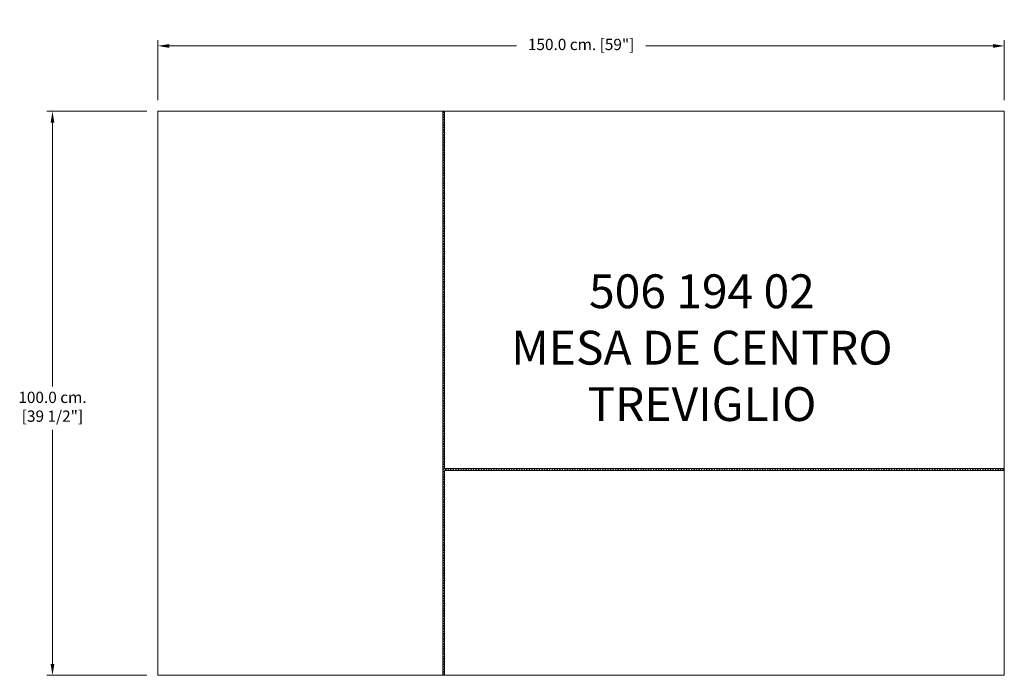
# Model space of a CAD drawing. Units: millimetres. Extents: x 68212 to 69957, y 79997 to 81159.
import ezdxf

# ---------------------------------------------------------------- set-up
doc = ezdxf.new("R2010")
doc.units = ezdxf.units.MM
doc.layers.add('COTAS', color=7, linetype='Continuous', lineweight=5)
doc.layers.add('Parte 01', color=3, linetype='Continuous', lineweight=20)
doc.styles.add('FORMATO-20', font='stylu.ttf', dxfattribs={"height": 20})
doc.styles.add('MARCO', font='dutcheb.ttf', dxfattribs={"height": 0.311378})
doc.dimstyles.new('acotaciones-10', dxfattribs={"dimtxt": 18, "dimasz": 20, "dimexe": 10, "dimexo": 20, "dimgap": 10, "dimtad": 0, "dimtih": 1, "dimtoh": 1, "dimdec": 1, "dimlfac": 0.1, "dimzin": 1, "dimdsep": 46, "dimtxsty": 'FORMATO-20', "dimcen": 2.5, "dimclrd": 256, "dimclre": 256, "dimclrt": 256, "dimadec": 1, "dimazin": 0, "dimtfac": 1, "dimtdec": 1, "dimtmove": 0, "dimatfit": 3, "dimfxl": 0, "dimlwd": -1, "dimlwe": -1, "dimarcsym": 0})

# ---------------------------------------------------------------- blocks, each defined once
blk = doc.blocks.new('*D0')
at = {"layer": 'COTAS', "ltscale": 3, "transparency": 16777216}
for p, q in [((68437.5, 80996.6), (68260.5, 80996.6)), ((68270.5, 80976.6), (68270.5, 80508.9)), ((68270.5, 80016.6), (68270.5, 80431.6)), ((68437.5, 79996.6), (68260.5, 79996.6))]:
    blk.add_line(p, q, dxfattribs=at)
for points in [[(68267.2, 80976.6), (68273.9, 80976.6), (68270.5, 80996.6)], [(68267.2, 80016.6), (68273.9, 80016.6), (68270.5, 79996.6)]]:
    blk.add_solid(points, dxfattribs=at)
at = {"layer": 'Defpoints', "color": 0, "ltscale": 3, "transparency": 16777216}
for p in [(68457.5, 80996.6), (68270.5, 79996.6), (68457.5, 79996.6)]:
    blk.add_point(p, dxfattribs=at)
at = {"layer": 'COTAS', "ltscale": 3, "transparency": 16777216, "insert": (68270.5, 80470.2), "char_height": 20, "attachment_point": 5, "style": 'FORMATO-20'}
blk.add_mtext('100.0 cm.\\P [39 1/2"]', dxfattribs=at)
blk = doc.blocks.new('*D1')
at = {"layer": 'COTAS', "ltscale": 3, "transparency": 16777216}
for p, q in [((68457.5, 81016.6), (68457.5, 81122.6)), ((68477.5, 81112.6), (69093, 81112.6)), ((69937.5, 81112.6), (69321.9, 81112.6)), ((69957.5, 81016.6), (69957.5, 81122.6))]:
    blk.add_line(p, q, dxfattribs=at)
for points in [[(68477.5, 81115.9), (68477.5, 81109.2), (68457.5, 81112.6)], [(69937.5, 81115.9), (69937.5, 81109.2), (69957.5, 81112.6)]]:
    blk.add_solid(points, dxfattribs=at)
at = {"layer": 'Defpoints', "color": 0, "ltscale": 3, "transparency": 16777216}
for p in [(69957.5, 81112.6), (68457.5, 80996.6), (69957.5, 80996.6)]:
    blk.add_point(p, dxfattribs=at)
at = {"layer": 'COTAS', "ltscale": 3, "transparency": 16777216, "insert": (69207.5, 81112.6), "char_height": 20, "attachment_point": 5, "style": 'FORMATO-20'}
blk.add_mtext('150.0 cm. [59"]', dxfattribs=at)

msp = doc.modelspace()

# ---------------------------------------------------------------- hatches: boundary and pattern name
at = {"layer": 'Parte 01'}
h = msp.add_hatch(dxfattribs=at)
h.set_pattern_fill('ANSI31', color=256, style=0)
h.set_pattern_definition([(45, (53631.8953, 90188.4232), (-2.24506403, 2.24506403), [])])
h.paths.add_polyline_path([(68962.16, 79996.61), (68962.16, 80996.61), (68965.36, 80996.61), (68965.36, 80363.11), (69957.46, 80363.11), (69957.46, 80359.91), (68965.36, 80359.91), (68965.36, 79996.61)])

# ---------------------------------------------------------------- linework, layer by layer
for points in [[(68457.46, 79996.61), (69957.46, 79996.61), (69957.46, 80996.61), (68457.46, 80996.61)], [(68962.16, 79996.61), (68962.16, 80996.61), (68965.36, 80996.61), (68965.36, 80363.11), (69957.46, 80363.11), (69957.46, 80359.91), (68965.36, 80359.91), (68965.36, 79996.61)]]:
    msp.add_lwpolyline(points, close=True, dxfattribs=at)

# ---------------------------------------------------------------- texts
at = {"insert": (69421.53, 80569.74), "char_height": 60, "attachment_point": 5, "style": 'MARCO'}
msp.add_mtext('506 194 02\\PMESA DE CENTRO\\P TREVIGLIO', dxfattribs=at)

# ---------------------------------------------------------------- dimensions: what is measured, and where the dimension line sits
at = {"layer": 'COTAS', "ltscale": 3}
dim = msp.add_linear_dim(base=(69957.46, 81112.57), p1=(68457.46, 80996.61), p2=(69957.46, 80996.61), dimstyle='acotaciones-10', override={"dimpost": ' cm.'}, dxfattribs=at)
dim.commit()
dim.dimension.update_dxf_attribs({"geometry": '*D1', "text_midpoint": (69207.46, 81112.57), "dimtype": 128})
dim = msp.add_linear_dim(base=(68270.53, 79996.61), p1=(68457.46, 80996.61), p2=(68457.46, 79996.61), angle=90, dimstyle='acotaciones-10', override={"dimpost": ' cm.\\X'}, dxfattribs=at)
dim.commit()
dim.dimension.update_dxf_attribs({"geometry": '*D0', "text_midpoint": (68270.53, 80470.24), "dimtype": 128})

doc.saveas('drawing.dxf')
